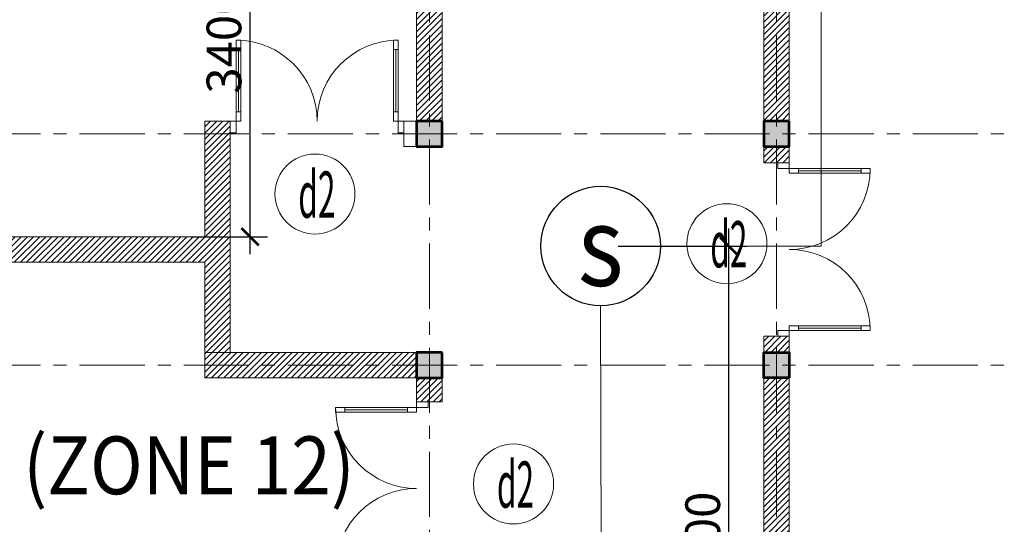
# Model space of a CAD drawing. Units: millimetres. Extents: x -778357 to 475974, y 36194 to 1480467.
# Drawn here: x -298156 to -289648, y 622494 to 626858 of the extents above; entities that cross this region are included whole.
import ezdxf
from ezdxf.enums import TextEntityAlignment as Align

# ---------------------------------------------------------------- set-up
doc = ezdxf.new("R2010")
doc.units = ezdxf.units.MM
doc.header["$LTSCALE"] = 150
doc.header["$MEASUREMENT"] = 0
doc.linetypes.add('CENTER', pattern=[2, 1.25, -0.25, 0.25, -0.25])
doc.layers.get('0').update_dxf_attribs({"color": 9, "linetype": 'CONTINUOUS', "lineweight": 5})
doc.layers.get('Defpoints').update_dxf_attribs({"linetype": 'CONTINUOUS'})
for name, color, linetype, lineweight in [('AA_06_Truc', 250, 'CENTER', 9), ('KT_CT_03_NetThay', 33, 'CONTINUOUS', 20), ('KT_CT_09_Cuadi', 131, 'CONTINUOUS', 20), ('KT_CT_12_HatchVatlieu', 250, 'CONTINUOUS', 5), ('KT_CT_13_Tuong', 2, 'CONTINUOUS', 53), ('pccc day tin hieu', 3, 'CONTINUOUS', 18), ('TE_08_Text TiengAnh', 5, 'CONTINUOUS', 15)]:
    doc.layers.add(name, color=color, linetype=linetype, lineweight=lineweight)
for name, color, linetype in [('dau bao khoi', 2, 'CONTINUOUS'), ('HATCH', 9, 'CONTINUOUS'), ('KICHTHUOC', 7, 'CONTINUOUS'), ('text', 7, 'CONTINUOUS')]:
    doc.layers.add(name, color=color, linetype=linetype)
doc.styles.add('@ghichunho@techcon', font='hoatbif.shx', dxfattribs={"width": 0.7})
doc.styles.add('ATTR', font='romans.shx', dxfattribs={"width": 0.8, "height": 0.7})
doc.styles.add('chuPS1', font='VHARIALB_0.TTF', dxfattribs={"width": 0.9, "height": 3})
doc.styles.add('style6', font='VHTIME_0.TTF', dxfattribs={"height": 500})
doc.styles.add('Text ghi chu 01', font='hoatbif.shx', dxfattribs={"width": 0.6})
doc.dimstyles.new('NMH-ISO(1-150)', dxfattribs={"dimscale": 150, "dimtxt": 2, "dimasz": 1, "dimexe": 1, "dimexo": 1, "dimgap": 0.5, "dimtad": 1, "dimdec": 0, "dimrnd": 100, "dimdsep": 46, "dimtxsty": 'Text ghi chu 01', "dimblk": 'ARCHTICK', "dimcen": 1, "dimdle": 1, "dimclrd": 8, "dimclre": 8, "dimclrt": 7, "dimadec": 0, "dimazin": 0, "dimtfac": 1, "dimtdec": 0, "dimtix": 1, "dimtmove": 1, "dimatfit": 3, "dimldrblk": 'ARCHTICK', "dimfxl": 0, "dimtolj": 1, "dimtzin": 0, "dimarcsym": 0})

# ---------------------------------------------------------------- blocks, each defined once
blk = doc.blocks.new('dau bao khoi')
at = {"layer": 'dau bao khoi'}
blk.add_circle((2490947.5, 514764.2, -57), 397, dxfattribs=at)
at = {"layer": 'dau bao khoi', "style": 'chuPS1', "width": 0.9}
blk.add_text('s', height=529.7, dxfattribs=at).set_placement((2490947.5, 514764.2, -57), align=Align.MIDDLE_CENTER)
blk = doc.blocks.new('_ARCHTICK')
at = {"color": 0, "linetype": 'ByBlock', "const_width": 0.15}
blk.add_lwpolyline([(-0.5, -0.5), (0.5, 0.5)], dxfattribs=at)
blk = doc.blocks.new('*D136')
at = {"layer": 'Defpoints', "color": 0, "transparency": 16777216}
for p in [(-296992.6, 628364.4), (-296824, 624980.3), (-296166.2, 624980.3)]:
    blk.add_point(p, dxfattribs=at)
at = {"layer": 'KICHTHUOC', "color": 8, "lineweight": -2, "transparency": 16777216}
for p, q in [((-296166.2, 628514.4), (-296166.2, 624830.3)), ((-296842.6, 628364.4), (-296016.2, 628364.4)), ((-296674, 624980.3), (-296016.2, 624980.3))]:
    blk.add_line(p, q, dxfattribs=at)
at = {"layer": 'KICHTHUOC', "color": 8, "lineweight": -2, "transparency": 16777216, "xscale": 150, "yscale": 150, "zscale": 150}
for p, rotation in [((-296166.2, 628364.4), 90), ((-296166.2, 624980.3), 270)]:
    blk.add_blockref('_ARCHTICK', p, dxfattribs=dict(at, rotation=rotation))
at = {"layer": 'KICHTHUOC', "color": 7, "transparency": 16777216, "insert": (-296391.2, 626672.4), "char_height": 300, "attachment_point": 5, "rotation": 90, "style": 'Text ghi chu 01'}
blk.add_mtext('\\A1;3400', dxfattribs=at)
blk = doc.blocks.new('*D151')
at = {"layer": 'Defpoints', "color": 0, "transparency": 16777216}
for p in [(-293136.1, 624900.6), (-292029.5, 624900.6), (-293125, 619743.4)]:
    blk.add_point(p, dxfattribs=at)
at = {"layer": 'KICHTHUOC', "color": 8, "lineweight": -2, "transparency": 16777216}
for p, q in [((-292029.5, 619593.4), (-292029.5, 625050.6)), ((-292986.1, 624900.6), (-291879.5, 624900.6)), ((-292975, 619743.4), (-291879.5, 619743.4))]:
    blk.add_line(p, q, dxfattribs=at)
at = {"layer": 'KICHTHUOC', "color": 8, "lineweight": -2, "transparency": 16777216, "xscale": 150, "yscale": 150, "zscale": 150}
for p, rotation in [((-292029.5, 624900.6), 90), ((-292029.5, 619743.4), 270)]:
    blk.add_blockref('_ARCHTICK', p, dxfattribs=dict(at, rotation=rotation))
at = {"layer": 'KICHTHUOC', "color": 7, "transparency": 16777216, "insert": (-292254.5, 622322), "char_height": 300, "attachment_point": 5, "rotation": 90, "style": 'Text ghi chu 01'}
blk.add_mtext('\\A1;5200', dxfattribs=at)
blk = doc.blocks.new('COT')
at = {"layer": 'HATCH'}
blk.add_hatch(color=7, dxfattribs=at).paths.add_polyline_path([(-16957.3, 768065.9), (-17177.3, 768065.9), (-17177.3, 767845.9), (-16957.3, 767845.9)])
at = {"layer": 'KT_CT_13_Tuong'}
blk.add_lwpolyline([(-16957.3, 768065.9), (-17177.3, 768065.9), (-17177.3, 767845.9), (-16957.3, 767845.9)], close=True, dxfattribs=at)
blk = doc.blocks.new('TANG 1 NHµ DIEU HANH CHUAN')
at = {"layer": 'KT_CT_12_HatchVatlieu'}
h = blk.add_hatch(dxfattribs=at)
h.set_pattern_fill('ANSI31', color=8, scale=300, style=0)
h.set_pattern_definition([(45, (-834867.392, -95768.91), (-26.5165043, 26.5165043), [])])
h.paths.add_polyline_path([(-845919.4, 616465.6), (-853869.4, 616465.6), (-853869.4, 616685.6), (-845919.4, 616685.6), (-845919.4, 617685.6), (-845699.4, 617685.6), (-845699.4, 615685.6), (-845919.4, 615685.6)])
h.paths.add_polyline_path([(-845919.4, 615465.6), (-844089.4, 615465.6), (-844089.4, 615685.6), (-845919.4, 615685.6)])
h.paths.add_polyline_path([(-844089.4, 615465.6), (-843869.4, 615465.6), (-843869.4, 615259), (-844089.4, 615259)])
h.paths.add_polyline_path([(-844089.4, 613759), (-843869.4, 613759), (-843869.4, 613318.6), (-844089.4, 613318.6)])
h.paths.add_polyline_path([(-843869.4, 609685.6), (-844089.4, 609685.6), (-844089.4, 611718.6), (-843869.4, 611718.6)])
h.paths.add_polyline_path([(-844089.4, 611295.6), (-844146.3, 611295.6), (-844146.3, 611185.6), (-844089.4, 611185.6)])
h.paths.add_polyline_path([(-845589.4, 611185.8), (-844946.3, 611186.1), (-844946.3, 611295.8), (-845589.4, 611295.6), (-845699.4, 611295.6), (-845699.4, 609685.6), (-845589.4, 609685.6)])
h.paths.add_polyline_path([(-845699.4, 609685.6), (-844989.7, 609685.6), (-844989.7, 609465.6), (-845699.4, 609465.6)])
h.paths.add_polyline_path([(-844389.7, 609465.6), (-844089.4, 609465.6), (-844089.4, 609685.6), (-844389.7, 609685.6)])
h.paths.add_polyline_path([(-848199.4, 609465.6), (-848869.4, 609465.6), (-848869.4, 609685.6), (-848199.4, 609685.6)])
h.paths.add_polyline_path([(-850229.4, 609465.6), (-849089.4, 609465.6), (-849089.4, 609685.6), (-850229.4, 609685.6)])
h.paths.add_polyline_path([(-852729.4, 609465.6), (-853869.4, 609465.6), (-853869.4, 609685.6), (-852729.4, 609685.6)])
h.paths.add_polyline_path([(-854089.4, 611325.6), (-853869.4, 611325.6), (-853869.4, 609685.6), (-854089.4, 609685.6)])
h.paths.add_polyline_path([(-853869.4, 615465.6), (-853869.4, 613825.7), (-854089.4, 613825.7), (-854089.4, 615465.6)])
h.paths.add_polyline_path([(-853869.4, 617465.6), (-854089.4, 617465.6), (-854089.4, 615685.6), (-853869.4, 615685.6)])
h.paths.add_polyline_path([(-853869.4, 617685.6), (-854089.4, 617685.6), (-854089.4, 618303.1), (-853869.4, 618303.1)])
h.paths.add_polyline_path([(-854089.4, 621248.1), (-853869.4, 621248.1), (-853869.4, 619903.1), (-854089.4, 619903.1)])
h.paths.add_polyline_path([(-854089.4, 623685.6), (-852729.4, 623685.6), (-852729.4, 623465.6), (-854089.4, 623465.6)])
h.paths.add_polyline_path([(-853869.4, 623465.6), (-854089.4, 623465.6), (-854089.4, 622848.1), (-853869.4, 622848.1)])
h.paths.add_polyline_path([(-850229.4, 623465.6), (-848780.6, 623465.6), (-848780.6, 623685.6), (-850229.4, 623685.6)])
h.paths.add_polyline_path([(-844089.4, 617685.6), (-843869.4, 617685.6), (-843869.4, 623465.6), (-844089.4, 623465.6)])
h.paths.add_polyline_path([(-841679.4, 623685.6), (-841089.4, 623685.6), (-841089.4, 623465.6), (-841679.4, 623465.6)])
h.paths.add_polyline_path([(-840469.4, 623685.6), (-840869.4, 623685.6), (-840869.4, 623465.6), (-840469.4, 623465.6)])
h.paths.add_polyline_path([(-840869.4, 617685.6), (-841089.4, 617685.6), (-841089.4, 623465.6), (-840869.4, 623465.6)])
h.paths.add_polyline_path([(-835869.4, 622406.3), (-836089.4, 622406.3), (-836089.4, 623465.6), (-835869.4, 623465.6)])
h.paths.add_polyline_path([(-836789.6, 623685.6), (-836089.4, 623685.6), (-836089.4, 623465.6), (-836789.6, 623465.6)])
h.paths.add_polyline_path([(-839869.4, 623685.6), (-838389.6, 623685.6), (-838389.6, 623465.6), (-839869.4, 623465.6)])
h.paths.add_polyline_path([(-835869.4, 619904.1), (-836089.4, 619904.1), (-836089.4, 617685.6), (-835869.4, 617685.6)])
h.paths.add_polyline_path([(-835869.4, 617175.6), (-835869.4, 617465.6), (-836089.4, 617465.6), (-836089.4, 617175.6)])
h.paths.add_polyline_path([(-835869.4, 615975.6), (-835869.4, 615685.6), (-836089.4, 615685.6), (-836089.4, 615975.6)])
h.paths.add_polyline_path([(-836089.4, 615465.6), (-835869.4, 615465.6), (-835869.4, 613280), (-836089.4, 613280)])
h.paths.add_polyline_path([(-835869.4, 610780), (-836089.4, 610780), (-836089.4, 609465.6), (-835869.4, 609465.6)])
h.paths.add_polyline_path([(-836789.6, 609465.6), (-835869.4, 609465.6), (-835869.4, 609685.6), (-836789.6, 609685.6)])
h.paths.add_polyline_path([(-840869.4, 609465.6), (-838389.6, 609465.6), (-838389.6, 609685.6), (-840869.4, 609685.6)])
h.paths.add_polyline_path([(-840869.4, 615465.6), (-841089.4, 615465.6), (-841089.4, 609685.6), (-840869.4, 609685.6)])
h.paths.add_polyline_path([(-843869.4, 623685.6), (-843279.6, 623685.6), (-843279.6, 623465.6), (-843869.4, 623465.6)])
h.paths.add_polyline_path([(-844089.4, 623685.6), (-847180.6, 623685.6), (-847180.6, 623465.6), (-844089.4, 623465.6)])
h.paths.add_polyline_path([(-840869.4, 615825.6), (-840869.4, 615685.6), (-841089.4, 615685.6), (-841089.4, 615825.6)])
h.paths.add_polyline_path([(-840869.4, 617325.6), (-840869.4, 617465.6), (-841089.4, 617465.6), (-841089.4, 617325.6)])
at = {"layer": 'AA_06_Truc', "color": 8, "linetype": 'CENTER', "ltscale": 3}
for p, q in [((-843979.4, 624726.3), (-843979.4, 606353.5)), ((-840979.4, 624726.3), (-840979.4, 606353.5)), ((-855102, 617575.6), (-834556, 617575.6)), ((-855102, 615575.6), (-834556, 615575.6))]:
    blk.add_line(p, q, dxfattribs=at)
at = {"layer": 'KT_CT_03_NetThay', "color": 8}
for points in [[(-844089.4, 617685.6), (-843869.4, 617685.6), (-843869.4, 623465.6), (-844089.4, 623465.6)], [(-840869.4, 617685.6), (-841089.4, 617685.6), (-841089.4, 623465.6), (-840869.4, 623465.6)], [(-843869.4, 617685.6), (-844199.4, 617685.6), (-844199.4, 617465.6), (-843869.4, 617465.6)], [(-840869.4, 617325.6), (-840869.4, 617465.6), (-841089.4, 617465.6), (-841089.4, 617325.6)], [(-840869.4, 615825.6), (-840869.4, 615685.6), (-841089.4, 615685.6), (-841089.4, 615825.6)], [(-845919.4, 615465.6), (-844089.4, 615465.6), (-844089.4, 615685.6), (-845919.4, 615685.6)], [(-844089.4, 615465.6), (-843869.4, 615465.6), (-843869.4, 615259), (-844089.4, 615259)], [(-840869.4, 615465.6), (-841089.4, 615465.6), (-841089.4, 609685.6), (-840869.4, 609685.6)]]:
    blk.add_lwpolyline(points, close=True, dxfattribs=at)
blk.add_lwpolyline([(-845919.4, 616465.6), (-853869.4, 616465.6), (-853869.4, 616685.6), (-845919.4, 616685.6), (-845919.4, 617685.6), (-845699.4, 617685.6), (-845699.4, 615685.6), (-845919.4, 615685.6), (-845919.4, 616465.6)], dxfattribs=at)
for centre in [(-844968.1, 617055.4), (-841408.4, 616625.6), (-843252.2, 614548.3)]:
    blk.add_circle(centre, 346, dxfattribs=at)
at = {"layer": 'KT_CT_09_Cuadi', "color": 8}
for points in [[(-845649.4, 617685.6), (-845649.4, 618385.6), (-845609.4, 618385.6), (-845609.4, 617685.6)], [(-845649.4, 618305.6), (-845609.4, 618305.6), (-845609.4, 618385.6), (-845649.4, 618385.6)], [(-844249.4, 617685.6), (-844249.4, 618385.6), (-844289.4, 618385.6), (-844289.4, 617685.6)], [(-844249.4, 618305.6), (-844289.4, 618305.6), (-844289.4, 618385.6), (-844249.4, 618385.6)], [(-845649.4, 617685.6), (-845609.4, 617685.6), (-845609.4, 617765.6), (-845649.4, 617765.6)], [(-844249.4, 617685.6), (-844289.4, 617685.6), (-844289.4, 617765.6), (-844249.4, 617765.6)], [(-845649.4, 617585.6), (-845699.4, 617585.6), (-845699.4, 617685.6), (-845649.4, 617685.6)], [(-844249.4, 617585.6), (-844199.4, 617585.6), (-844199.4, 617685.6), (-844249.4, 617685.6)], [(-840969.4, 617275.6), (-840969.4, 617325.6), (-840869.4, 617325.6), (-840869.4, 617275.6)], [(-840869.4, 617275.6), (-840169.4, 617275.6), (-840169.4, 617235.6), (-840869.4, 617235.6)], [(-840869.4, 617275.6), (-840869.4, 617235.6), (-840789.4, 617235.6), (-840789.4, 617275.6)], [(-840249.4, 617275.6), (-840249.4, 617235.6), (-840169.4, 617235.6), (-840169.4, 617275.6)], [(-840869.4, 615875.6), (-840169.4, 615875.6), (-840169.4, 615915.6), (-840869.4, 615915.6)], [(-840869.4, 615875.6), (-840869.4, 615915.6), (-840789.4, 615915.6), (-840789.4, 615875.6)], [(-840249.4, 615875.6), (-840249.4, 615915.6), (-840169.4, 615915.6), (-840169.4, 615875.6)], [(-840969.4, 615875.6), (-840969.4, 615825.6), (-840869.4, 615825.6), (-840869.4, 615875.6)], [(-843989.4, 615209), (-843989.4, 615259), (-844089.4, 615259), (-844089.4, 615209)], [(-844089.4, 615209), (-844789.4, 615209), (-844789.4, 615169), (-844089.4, 615169)], [(-844709.4, 615209), (-844709.4, 615169), (-844789.4, 615169), (-844789.4, 615209)], [(-844089.4, 615209), (-844089.4, 615169), (-844169.4, 615169), (-844169.4, 615209)]]:
    blk.add_lwpolyline(points, close=True, dxfattribs=at)
for points in [[(-845629.4, 617765.6), (-845629.4, 618305.6)], [(-844269.4, 617765.6), (-844269.4, 618305.6)], [(-845609.4, 617765.6), (-845649.4, 617765.6)], [(-844289.4, 617765.6), (-844249.4, 617765.6)], [(-840789.4, 617235.6), (-840789.4, 617275.6)], [(-840789.4, 617255.6), (-840249.4, 617255.6)], [(-840789.4, 615915.6), (-840789.4, 615875.6)], [(-840789.4, 615895.6), (-840249.4, 615895.6)], [(-844169.4, 615189), (-844709.4, 615189)], [(-844169.4, 615169), (-844169.4, 615209)]]:
    blk.add_lwpolyline(points, dxfattribs=at)
for centre, start, end in [((-845649.4, 617685.6), 0, 90), ((-844249.4, 617685.6), 90, 180), ((-840869.4, 617275.6), 270, 0), ((-840869.4, 615875.6), 0, 90), ((-844089.4, 615209), 180, 270), ((-844089.4, 613809), 90, 180)]:
    blk.add_arc(centre, 700, start, end, dxfattribs=at)
at = {"layer": 'HATCH', "color": 8}
for p in [(-826912.1, -150380.3), (-823912.1, -150380.3), (-826912.1, -152380.3)]:
    blk.add_blockref('COT', p, dxfattribs=at)
at = {"layer": 'HATCH', "color": 8, "xscale": -1, "rotation": 180}
blk.add_blockref('COT', (-823912.1, 1383531.4), dxfattribs=at)
at = {"color": 8, "style": 'ATTR', "text_generation_flag": 4, "width": 0.8, "flags": 9}
blk.add_attdef('ESTCODE', (-839283.5, 622347.3), '', height=23, rotation=90, dxfattribs=at)
at = {"layer": 'TE_08_Text TiengAnh', "color": 8, "lineweight": -2, "style": '@ghichunho@techcon', "width": 0.5}
for p in [(-844951.4, 617050.4), (-841391.7, 616620.6), (-843235.5, 614543.3)]:
    blk.add_text('d2', height=400, dxfattribs=at).set_placement(p, align=Align.MIDDLE_CENTER)

msp = doc.modelspace()

# ---------------------------------------------------------------- linework, layer by layer
at = {"layer": 'pccc day tin hieu'}
for p, q in [((-291229.39, 628068.82), (-291229.39, 624900.57)), ((-292620.06, 624900.57), (-291229.39, 624900.57)), ((-293125.01, 620259.48), (-293136.1, 624384.53))]:
    msp.add_line(p, q, dxfattribs=at)

# ---------------------------------------------------------------- block references
at = {"layer": 'dau bao khoi', "xscale": 1.3, "yscale": 1.3, "zscale": 1.3}
msp.add_blockref('dau bao khoi', (-3531367.87, -44292.89, 74.07), dxfattribs=at)
at = {"layer": 'pccc day tin hieu'}
msp.add_blockref('TANG 1 NHµ DIEU HANH CHUAN', (549363.14, 8294.76), dxfattribs=at)

# ---------------------------------------------------------------- texts
at = {"layer": 'text', "ltscale": 50, "style": 'style6', "width": 0.9}
msp.add_text('K£NH 12 (ZONE 12)', height=500, dxfattribs=at).set_placement((-300710.51, 622753.89, 274699.5))

# ---------------------------------------------------------------- dimensions: what is measured, and where the dimension line sits
at = {"layer": 'KICHTHUOC'}
for base, p1, p2, picture, middle in [((-296166.2, 624980.34), (-296992.58, 628364.39), (-296823.98, 624980.34), '*D136', (-296391.2, 626672.36)), ((-292029.55, 624900.57), (-293125.01, 619743.44), (-293136.1, 624900.57), '*D151', (-292254.55, 622322.01))]:
    dim = msp.add_linear_dim(base=base, p1=p1, p2=p2, angle=90, dimstyle='NMH-ISO(1-150)', dxfattribs=at)
    dim.commit()
    dim.dimension.update_dxf_attribs({"geometry": picture, "text_midpoint": middle})

doc.saveas('drawing.dxf')
